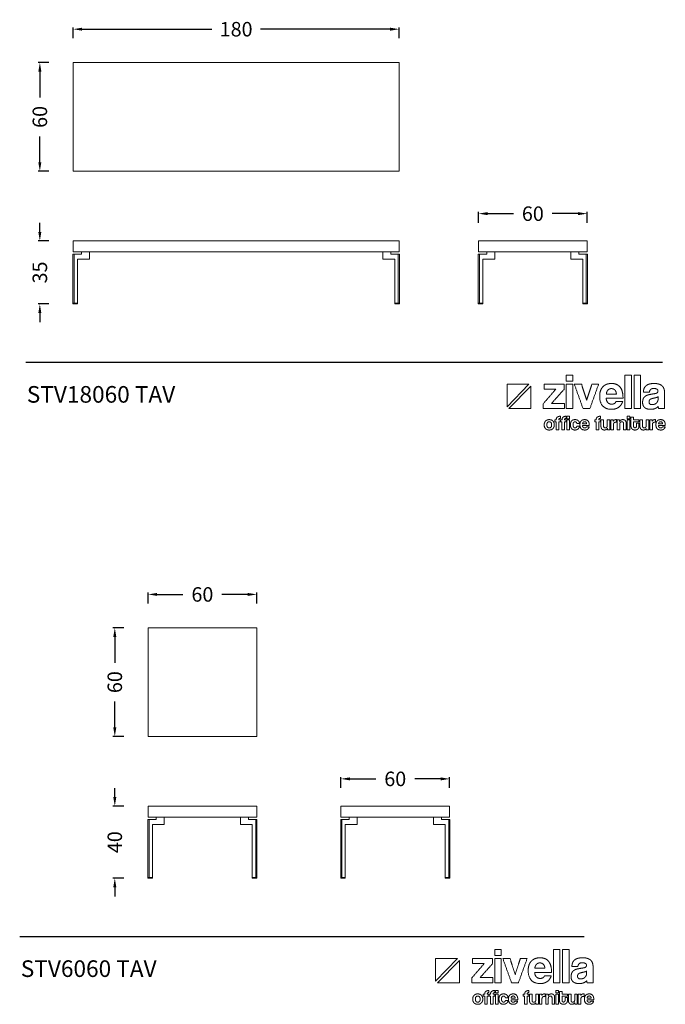
# Model space of a CAD drawing. Units: millimetres. Extents: x 761124 to 781747, y 74351 to 80185.
# Drawn here: x 764861 to 768426, y 74351 to 79785 of the extents above; entities that cross this region are included whole.
import ezdxf

# ---------------------------------------------------------------- set-up
doc = ezdxf.new("R2010")
doc.units = ezdxf.units.MM
doc.header["$LTSCALE"] = 4
doc.header["$MEASUREMENT"] = 0
doc.styles.add('Arial', font='arial.ttf')
doc.styles.add('Century Gothic', font='GOTHIC.TTF', dxfattribs={"height": 1})
doc.dimstyles.new('DİMENTİON', dxfattribs={"dimtxt": 80, "dimasz": 50, "dimexe": 10, "dimexo": 10, "dimgap": 50, "dimtad": 0, "dimdec": 0, "dimlfac": 0.1, "dimzin": 0, "dimdsep": 46, "dimtxsty": 'Arial', "dimcen": 1, "dimclrd": 254, "dimclre": 254, "dimclrt": 254, "dimadec": 0, "dimazin": 0, "dimtfac": 1, "dimtdec": 0, "dimtix": 1, "dimtofl": 0, "dimtmove": 0, "dimatfit": 3, "dimfxl": 0, "dimtolj": 1, "dimtzin": 0, "dimarcsym": 0})

# ---------------------------------------------------------------- blocks, each defined once
blk = doc.blocks.new('ZİVELLA LOGO')
at = {"color": 251, "lineweight": 9, "true_color": 0x636466}
for p, q in [((915948.5, 310572.6), (916008.9, 310634.8)), ((916014, 310629.5), (915953.5, 310567.4))]:
    blk.add_line(p, q, dxfattribs=at)
for points in [[(916008.9, 310634.8), (915948.5, 310634.8), (915948.5, 310572.6)], [(915953.5, 310567.4), (916014, 310567.4), (916014, 310629.5)]]:
    blk.add_lwpolyline(points, dxfattribs=at)
for points in [[(916111.7, 310643.1), (916111.7, 310651.4), (916111.7, 310659.8)], [(916111.7, 310659.8), (916120.7, 310659.8), (916129.6, 310659.8)], [(916129.6, 310659.8), (916129.6, 310651.4), (916129.6, 310643.1)], [(916273.9, 310567.4), (916273.9, 310613.6), (916273.9, 310659.8)], [(916273.9, 310659.8), (916282.9, 310659.8), (916291.8, 310659.8)], [(916291.8, 310659.8), (916291.8, 310613.6), (916291.8, 310567.4)], [(916299.1, 310567.4), (916299.1, 310613.6), (916299.1, 310659.8)], [(916299.1, 310659.8), (916308, 310659.8), (916317, 310659.8)], [(916317, 310659.8), (916317, 310613.6), (916317, 310567.4)], [(916048.3, 310581.1), (916065.6, 310601), (916082.8, 310620.9)], [(916050.7, 310620.9), (916050.7, 310627.9), (916050.7, 310635)], [(916050.7, 310635), (916078.2, 310635), (916105.7, 310635)], [(916082.8, 310620.9), (916066.8, 310620.9), (916050.7, 310620.9)], [(916105.7, 310620.6), (916088.4, 310601.3), (916071.2, 310582)], [(916105.7, 310635), (916105.7, 310627.8), (916105.7, 310620.6)], [(916129.6, 310643.1), (916120.7, 310643.1), (916111.7, 310643.1)], [(916111.7, 310567.4), (916111.7, 310601.2), (916111.7, 310635)], [(916111.7, 310635), (916120.7, 310635), (916129.6, 310635)], [(916129.6, 310635), (916129.6, 310601.2), (916129.6, 310567.4)], [(916158.2, 310567.4), (916146.1, 310601.2), (916134, 310635)], [(916134, 310635), (916143.9, 310635), (916153.9, 310635)], [(916153.9, 310635), (916161, 310612.7), (916168.1, 310590.4)], [(916168.1, 310590.4), (916175.2, 310612.7), (916182.4, 310635)], [(916201.2, 310635), (916189, 310601.2), (916176.9, 310567.4)], [(916182.4, 310635), (916191.8, 310635), (916201.2, 310635)], [(916206.2, 310616.6), (916208.4, 310622.9), (916212.6, 310627.5)], [(916212.6, 310627.5), (916216.8, 310632), (916222.9, 310634.4)], [(916222.9, 310634.4), (916228.9, 310636.8), (916236.7, 310636.8)], [(916236.2, 310622.7), (916230.8, 310622.7), (916226.9, 310618.7)], [(916241.3, 310621.8), (916238.8, 310622.7), (916236.2, 310622.7)], [(916236.7, 310636.8), (916252.4, 310636.8), (916260.4, 310626.8)], [(916245.7, 310619), (916243.7, 310620.9), (916241.3, 310621.8)], [(916260.4, 310626.8), (916268.5, 310616.7), (916268.5, 310596.5)], [(916324.7, 310613), (916324.8, 310618.3), (916326.4, 310622.7)], [(916326.4, 310622.7), (916328, 310627), (916331.5, 310630.2)], [(916331.5, 310630.2), (916335, 310633.4), (916340.6, 310635.1)], [(916340.6, 310635.1), (916346.3, 310636.8), (916354.4, 310636.8)], [(916344.7, 310620.3), (916342, 310617.6), (916341.3, 310613)], [(916353.5, 310623.1), (916347.4, 310623.1), (916344.7, 310620.3)], [(916361.9, 310621.2), (916358.8, 310623.1), (916353.5, 310623.1)], [(916354.4, 310636.8), (916362.3, 310636.8), (916367.9, 310635)], [(916364.9, 310616.1), (916364.9, 310619.4), (916361.9, 310621.2)], [(916367.9, 310635), (916373.5, 310633.2), (916376.8, 310629.9)], [(916376.8, 310629.9), (916380.2, 310626.5), (916381.7, 310621.5)], [(916381.7, 310621.5), (916383.2, 310616.5), (916383.2, 310610.2)], [(916204, 310602.4), (916204, 310610.3), (916206.2, 310616.6)], [(916237.8, 310565.6), (916204, 310565.6), (916204, 310602.4)], [(916221.9, 310596.5), (916222.3, 310588.8), (916226.4, 310584.3)], [(916268.5, 310596.5), (916245.2, 310596.5), (916221.9, 310596.5)], [(916226.9, 310618.7), (916223, 310614.8), (916222.4, 310607.8)], [(916222.4, 310607.8), (916236.3, 310607.8), (916250.1, 310607.8)], [(916248.8, 310614.3), (916247.6, 310617.2), (916245.7, 310619)], [(916250.1, 310607.8), (916249.9, 310611.5), (916248.8, 310614.3)], [(916322.5, 310584.2), (916322.5, 310591.5), (916324.8, 310595.8)], [(916341.3, 310613), (916333, 310613), (916324.7, 310613)], [(916324.8, 310595.8), (916327.2, 310600.1), (916331.3, 310602.6)], [(916331.3, 310602.6), (916335.4, 310605.1), (916341.1, 310606.2)], [(916343.2, 310592.7), (916340.3, 310590.4), (916340.3, 310586)], [(916341.1, 310606.2), (916346.8, 310607.4), (916353.5, 310608.4)], [(916353.8, 310596.5), (916346.1, 310595), (916343.2, 310592.7)], [(916353.5, 310608.4), (916360.3, 310609.3), (916362.6, 310610.9)], [(916361.4, 310598.3), (916358.8, 310597.5), (916353.8, 310596.5)], [(916365.3, 310600.5), (916364, 310599.2), (916361.4, 310598.3)], [(916362.6, 310610.9), (916364.9, 310612.5), (916364.9, 310616.1)], [(916363.9, 310587.4), (916365.2, 310590.1), (916365.2, 310593.1)], [(916365.2, 310593.1), (916365.3, 310596.8), (916365.3, 310600.5)], [(916383.2, 310610.2), (916383.2, 310588.8), (916383.2, 310567.4)], [(916048.3, 310567.4), (916048.3, 310574.3), (916048.3, 310581.1)], [(916106.6, 310567.4), (916077.5, 310567.4), (916048.3, 310567.4)], [(916071.2, 310582), (916088.9, 310582), (916106.6, 310582)], [(916106.6, 310582), (916106.6, 310574.7), (916106.6, 310567.4)], [(916129.6, 310567.4), (916120.7, 310567.4), (916111.7, 310567.4)], [(916176.9, 310567.4), (916167.5, 310567.4), (916158.2, 310567.4)], [(916226.4, 310584.3), (916230.4, 310579.8), (916237, 310579.8)], [(916237, 310579.8), (916241.4, 310579.8), (916244.8, 310581.8)], [(916256.5, 310571.3), (916248.7, 310565.6), (916237.8, 310565.6)], [(916244.8, 310581.8), (916248.1, 310583.8), (916249.1, 310587.3)], [(916249.1, 310587.3), (916258.3, 310587.3), (916267.5, 310587.3)], [(916267.5, 310587.3), (916264.4, 310576.9), (916256.5, 310571.3)], [(916291.8, 310567.4), (916282.9, 310567.4), (916273.9, 310567.4)], [(916317, 310567.4), (916308, 310567.4), (916299.1, 310567.4)], [(916327.9, 310570.8), (916322.5, 310575.9), (916322.5, 310584.2)], [(916345, 310565.6), (916333.3, 310565.6), (916327.9, 310570.8)], [(916340.3, 310586), (916340.3, 310578.4), (916349, 310578.4)], [(916357.1, 310567.7), (916351.9, 310565.6), (916345, 310565.6)], [(916349, 310578.4), (916352.4, 310578.4), (916355.4, 310579.6)], [(916355.4, 310579.6), (916358.3, 310580.7), (916360.5, 310582.7)], [(916365.5, 310573.5), (916362.3, 310569.9), (916357.1, 310567.7)], [(916360.5, 310582.7), (916362.6, 310584.7), (916363.9, 310587.4)], [(916366.6, 310567.4), (916365.8, 310570), (916365.5, 310573.5)], [(916383.2, 310567.4), (916374.9, 310567.4), (916366.6, 310567.4)], [(916083.9, 310536.4), (916083.9, 310546.4), (916095.5, 310546.4)], [(916091.2, 310538.4), (916091, 310537.6), (916091, 310536.4)], [(916091.9, 310539.7), (916091.4, 310539.2), (916091.2, 310538.4)], [(916093.2, 310540.4), (916092.4, 310540.2), (916091.9, 310539.7)], [(916095.5, 310540.6), (916094.1, 310540.6), (916093.2, 310540.4)], [(916095.5, 310546.4), (916095.5, 310543.5), (916095.5, 310540.6)], [(916100, 310536.4), (916100, 310546.4), (916111.6, 310546.4)], [(916107.3, 310538.4), (916107.1, 310537.6), (916107.1, 310536.4)], [(916108, 310539.7), (916107.5, 310539.2), (916107.3, 310538.4)], [(916109.4, 310540.4), (916108.5, 310540.2), (916108, 310539.7)], [(916111.6, 310540.6), (916110.2, 310540.6), (916109.4, 310540.4)], [(916111.6, 310546.4), (916111.6, 310543.5), (916111.6, 310540.6)], [(916113.5, 310539.7), (916113.5, 310543), (916113.5, 310546.4)], [(916113.5, 310546.4), (916117.1, 310546.4), (916120.7, 310546.4)], [(916120.7, 310539.7), (916117.1, 310539.7), (916113.5, 310539.7)], [(916120.7, 310546.4), (916120.7, 310543), (916120.7, 310539.7)], [(916194.3, 310536.4), (916194.3, 310546.4), (916205.9, 310546.4)], [(916201.6, 310538.4), (916201.4, 310537.6), (916201.4, 310536.4)], [(916202.2, 310539.7), (916201.7, 310539.2), (916201.6, 310538.4)], [(916203.6, 310540.4), (916202.7, 310540.2), (916202.2, 310539.7)], [(916205.9, 310540.6), (916204.5, 310540.6), (916203.6, 310540.4)], [(916205.9, 310546.4), (916205.9, 310543.5), (916205.9, 310540.6)], [(916280.1, 310539.7), (916280.1, 310543), (916280.1, 310546.4)], [(916280.1, 310546.4), (916283.7, 310546.4), (916287.3, 310546.4)], [(916287.3, 310539.7), (916283.7, 310539.7), (916280.1, 310539.7)], [(916287.3, 310546.4), (916287.3, 310543), (916287.3, 310539.7)], [(916290.3, 310519.4), (916290.3, 310531.6), (916290.3, 310543.8)], [(916290.3, 310543.8), (916293.9, 310543.8), (916297.4, 310543.8)], [(916297.4, 310543.8), (916297.4, 310540.1), (916297.4, 310536.4)], [(916050.8, 310522.8), (916050.8, 310526), (916051.8, 310528.6)], [(916051.7, 310516.9), (916050.8, 310519.6), (916050.8, 310522.8)], [(916054.5, 310512.4), (916052.7, 310514.3), (916051.7, 310516.9)], [(916051.8, 310528.6), (916052.7, 310531.3), (916054.6, 310533.2)], [(916058.9, 310509.5), (916056.3, 310510.5), (916054.5, 310512.4)], [(916054.6, 310533.2), (916056.4, 310535.1), (916059, 310536.1)], [(916064.8, 310531), (916058.2, 310531), (916058.2, 310522.8)], [(916058.2, 310522.8), (916058.2, 310514.4), (916064.8, 310514.4)], [(916059, 310536.1), (916061.6, 310537.1), (916064.8, 310537.1)], [(916064.8, 310537.1), (916068, 310537.1), (916070.6, 310536.1)], [(916071.4, 310522.8), (916071.4, 310531), (916064.8, 310531)], [(916064.8, 310514.4), (916071.4, 310514.4), (916071.4, 310522.8)], [(916070.6, 310536.1), (916073.1, 310535.1), (916074.9, 310533.2)], [(916074.9, 310512.3), (916073.1, 310510.4), (916070.6, 310509.4)], [(916074.9, 310533.2), (916076.7, 310531.3), (916077.7, 310528.7)], [(916077.7, 310516.9), (916076.7, 310514.2), (916074.9, 310512.3)], [(916077.7, 310528.7), (916078.7, 310526), (916078.7, 310522.8)], [(916078.7, 310522.8), (916078.7, 310519.5), (916077.7, 310516.9)], [(916079.9, 310531.3), (916079.9, 310533.8), (916079.9, 310536.4)], [(916079.9, 310536.4), (916081.9, 310536.4), (916083.9, 310536.4)], [(916083.9, 310531.3), (916081.9, 310531.3), (916079.9, 310531.3)], [(916083.9, 310509.1), (916083.9, 310520.2), (916083.9, 310531.3)], [(916091, 310536.4), (916093.3, 310536.4), (916095.7, 310536.4)], [(916095.7, 310531.3), (916093.3, 310531.3), (916091, 310531.3)], [(916091, 310531.3), (916091, 310520.2), (916091, 310509.1)], [(916095.7, 310536.4), (916095.7, 310533.8), (916095.7, 310531.3)], [(916096, 310531.3), (916096, 310533.8), (916096, 310536.4)], [(916096, 310536.4), (916098, 310536.4), (916100, 310536.4)], [(916100, 310531.3), (916098, 310531.3), (916096, 310531.3)], [(916100, 310509.1), (916100, 310520.2), (916100, 310531.3)], [(916107.1, 310536.4), (916109.5, 310536.4), (916111.8, 310536.4)], [(916111.8, 310531.3), (916109.5, 310531.3), (916107.1, 310531.3)], [(916107.1, 310531.3), (916107.1, 310520.2), (916107.1, 310509.1)], [(916111.8, 310536.4), (916111.8, 310533.8), (916111.8, 310531.3)], [(916113.5, 310509.1), (916113.5, 310522.8), (916113.5, 310536.4)], [(916113.5, 310536.4), (916117.1, 310536.4), (916120.7, 310536.4)], [(916120.7, 310536.4), (916120.7, 310522.8), (916120.7, 310509.1)], [(916123.3, 310523.1), (916123.3, 310526.7), (916124.2, 310529.4)], [(916124.2, 310516.7), (916123.3, 310519.4), (916123.3, 310523.1)], [(916124.2, 310529.4), (916125.1, 310532.1), (916126.8, 310533.8)], [(916126.8, 310512.1), (916125.1, 310513.9), (916124.2, 310516.7)], [(916126.8, 310533.8), (916128.4, 310535.5), (916130.8, 310536.3)], [(916130.7, 310509.3), (916128.4, 310510.2), (916126.8, 310512.1)], [(916130.9, 310527), (916130.4, 310525.5), (916130.4, 310523.3)], [(916130.4, 310523.3), (916130.4, 310518.8), (916132, 310516.6)], [(916130.8, 310536.3), (916133.1, 310537.1), (916136, 310537.1)], [(916132.1, 310529.4), (916131.3, 310528.5), (916130.9, 310527)], [(916132, 310516.6), (916133.6, 310514.4), (916135.7, 310514.4)], [(916133.8, 310530.7), (916132.8, 310530.4), (916132.1, 310529.4)], [(916136, 310531.1), (916134.8, 310531.1), (916133.8, 310530.7)], [(916135.7, 310514.4), (916137.8, 310514.4), (916139.3, 310515.6)], [(916136, 310537.1), (916138.7, 310537.1), (916140.9, 310536.4)], [(916139.4, 310529.9), (916138, 310531.1), (916136, 310531.1)], [(916139.3, 310515.6), (916140.8, 310516.8), (916141.1, 310519)], [(916141.1, 310526.6), (916140.8, 310528.7), (916139.4, 310529.9)], [(916144.2, 310511.3), (916142.6, 310509.9), (916140.4, 310509.2)], [(916140.9, 310536.4), (916143.1, 310535.7), (916144.7, 310534.3)], [(916148.4, 310526.6), (916144.7, 310526.6), (916141.1, 310526.6)], [(916141.1, 310519), (916144.7, 310519), (916148.3, 310519)], [(916147, 310514.7), (916145.9, 310512.7), (916144.2, 310511.3)], [(916144.7, 310534.3), (916146.3, 310532.9), (916147.3, 310531)], [(916148.3, 310519), (916148, 310516.6), (916147, 310514.7)], [(916147.3, 310531), (916148.2, 310529), (916148.4, 310526.6)], [(916149.4, 310523.3), (916149.4, 310526.4), (916150.3, 310529)], [(916163.1, 310508.4), (916149.4, 310508.4), (916149.4, 310523.3)], [(916150.3, 310529), (916151.2, 310531.5), (916152.9, 310533.3)], [(916152.9, 310533.3), (916154.6, 310535.2), (916157, 310536.1)], [(916156.7, 310520.9), (916156.8, 310517.8), (916158.5, 310515.9)], [(916175.4, 310520.9), (916166, 310520.9), (916156.7, 310520.9)], [(916158.7, 310529.8), (916157.1, 310528.2), (916156.9, 310525.4)], [(916156.9, 310525.4), (916162.4, 310525.4), (916168, 310525.4)], [(916157, 310536.1), (916159.5, 310537.1), (916162.6, 310537.1)], [(916158.5, 310515.9), (916160.1, 310514.1), (916162.7, 310514.1)], [(916162.4, 310531.4), (916160.3, 310531.4), (916158.7, 310529.8)], [(916164.5, 310531), (916163.5, 310531.4), (916162.4, 310531.4)], [(916162.6, 310537.1), (916169, 310537.1), (916172.2, 310533.1)], [(916162.7, 310514.1), (916164.5, 310514.1), (916165.9, 310514.9)], [(916166.2, 310529.9), (916165.5, 310530.7), (916164.5, 310531)], [(916165.9, 310514.9), (916167.2, 310515.7), (916167.6, 310517.2)], [(916167.5, 310528.1), (916167, 310529.2), (916166.2, 310529.9)], [(916168, 310525.4), (916168, 310526.9), (916167.5, 310528.1)], [(916167.6, 310517.2), (916171.3, 310517.2), (916175.1, 310517.2)], [(916175.1, 310517.2), (916173.8, 310512.9), (916170.6, 310510.7)], [(916172.2, 310533.1), (916175.4, 310529), (916175.4, 310520.9)], [(916190.2, 310531.3), (916190.2, 310533.8), (916190.2, 310536.4)], [(916190.2, 310536.4), (916192.2, 310536.4), (916194.3, 310536.4)], [(916194.3, 310531.3), (916192.2, 310531.3), (916190.2, 310531.3)], [(916194.3, 310509.1), (916194.3, 310520.2), (916194.3, 310531.3)], [(916201.4, 310536.4), (916203.7, 310536.4), (916206, 310536.4)], [(916206, 310531.3), (916203.7, 310531.3), (916201.4, 310531.3)], [(916201.4, 310531.3), (916201.4, 310520.2), (916201.4, 310509.1)], [(916206, 310536.4), (916206, 310533.8), (916206, 310531.3)], [(916207.6, 310518.4), (916207.6, 310527.4), (916207.6, 310536.4)], [(916207.6, 310536.4), (916211.2, 310536.4), (916214.8, 310536.4)], [(916208.3, 310514.3), (916207.6, 310516.2), (916207.6, 310518.4)], [(916210.2, 310511.2), (916209, 310512.5), (916208.3, 310514.3)], [(916213.1, 310509.1), (916211.4, 310509.8), (916210.2, 310511.2)], [(916214.8, 310536.4), (916214.8, 310528), (916214.8, 310519.5)], [(916214.8, 310519.5), (916214.8, 310514.4), (916219.4, 310514.4)], [(916225.3, 310512.9), (916222.5, 310508.4), (916216.8, 310508.4)], [(916219.4, 310514.4), (916222.2, 310514.4), (916223.6, 310516.2)], [(916223.6, 310516.2), (916225, 310517.9), (916225, 310520.6)], [(916225, 310520.6), (916225, 310528.5), (916225, 310536.4)], [(916225, 310536.4), (916228.6, 310536.4), (916232.1, 310536.4)], [(916225.3, 310509.1), (916225.3, 310511), (916225.3, 310512.9)], [(916232.1, 310536.4), (916232.1, 310522.8), (916232.1, 310509.1)], [(916234.9, 310509.1), (916234.9, 310522.8), (916234.9, 310536.4)], [(916234.9, 310536.4), (916238.3, 310536.4), (916241.7, 310536.4)], [(916241.7, 310536.4), (916241.7, 310534.8), (916241.7, 310533.1)], [(916241.7, 310533.1), (916242.6, 310534.5), (916243.5, 310535.3)], [(916248.7, 310529.9), (916242.1, 310529.9), (916242.1, 310523.3)], [(916242.1, 310523.3), (916242.1, 310516.2), (916242.1, 310509.1)], [(916243.5, 310535.3), (916244.5, 310536.1), (916245.5, 310536.5)], [(916245.5, 310536.5), (916246.5, 310536.9), (916247.6, 310537)], [(916247.6, 310537), (916248.7, 310537.1), (916249.8, 310537.1)], [(916250.7, 310529.7), (916249.7, 310529.9), (916248.7, 310529.9)], [(916249.8, 310537.1), (916250.2, 310537.1), (916250.7, 310537.1)], [(916250.7, 310537.1), (916250.7, 310533.4), (916250.7, 310529.7)], [(916252.3, 310509.1), (916252.3, 310522.8), (916252.3, 310536.4)], [(916252.3, 310536.4), (916255.8, 310536.4), (916259.2, 310536.4)], [(916259.2, 310536.4), (916259.2, 310534.4), (916259.2, 310532.4)], [(916259.2, 310532.4), (916260.5, 310534.7), (916262.6, 310535.9)], [(916265.1, 310531), (916259.6, 310531), (916259.6, 310524.8)], [(916259.6, 310524.8), (916259.6, 310516.9), (916259.6, 310509.1)], [(916262.6, 310535.9), (916264.7, 310537.1), (916268, 310537.1)], [(916268.8, 310529.9), (916267.7, 310531), (916265.1, 310531)], [(916268, 310537.1), (916270, 310537.1), (916271.6, 310536.5)], [(916269.8, 310525.6), (916269.8, 310528.8), (916268.8, 310529.9)], [(916269.8, 310509.1), (916269.8, 310517.4), (916269.8, 310525.6)], [(916271.6, 310536.5), (916273.3, 310536), (916274.5, 310534.8)], [(916274.5, 310534.8), (916275.7, 310533.6), (916276.4, 310531.9)], [(916276.4, 310531.9), (916277.1, 310530.2), (916277.1, 310528)], [(916277.1, 310528), (916277.1, 310518.6), (916277.1, 310509.1)], [(916280.1, 310509.1), (916280.1, 310522.8), (916280.1, 310536.4)], [(916280.1, 310536.4), (916283.7, 310536.4), (916287.3, 310536.4)], [(916287.3, 310536.4), (916287.3, 310522.8), (916287.3, 310509.1)], [(916291, 310515.2), (916290.3, 310517.2), (916290.3, 310519.4)], [(916292.9, 310511.7), (916291.6, 310513.2), (916291, 310515.2)], [(916296.4, 310509.3), (916294.3, 310510.2), (916292.9, 310511.7)], [(916297.4, 310536.4), (916305, 310536.4), (916312.5, 310536.4)], [(916312.5, 310531.3), (916305, 310531.3), (916297.4, 310531.3)], [(916297.4, 310531.3), (916297.4, 310525.7), (916297.4, 310520.1)], [(916297.4, 310520.1), (916297.4, 310517.5), (916298.4, 310516.1)], [(916298.4, 310516.1), (916299.4, 310514.7), (916301.6, 310514.7)], [(916301.6, 310514.7), (916303.8, 310514.7), (916304.8, 310516)], [(916304.8, 310516), (916305.8, 310517.4), (916305.8, 310520)], [(916305.8, 310527.1), (916309.2, 310527.1), (916312.5, 310527.1)], [(916305.8, 310520), (916305.8, 310523.5), (916305.8, 310527.1)], [(916309.9, 310511.7), (916308.5, 310510.2), (916306.4, 310509.3)], [(916311.9, 310515.2), (916311.2, 310513.2), (916309.9, 310511.7)], [(916312.5, 310519.3), (916312.5, 310517.2), (916311.9, 310515.2)], [(916312.5, 310536.4), (916312.5, 310533.8), (916312.5, 310531.3)], [(916312.5, 310527.1), (916312.5, 310523.2), (916312.5, 310519.3)], [(916315.1, 310518.4), (916315.1, 310527.4), (916315.1, 310536.4)], [(916315.1, 310536.4), (916318.7, 310536.4), (916322.3, 310536.4)], [(916315.8, 310514.3), (916315.1, 310516.2), (916315.1, 310518.4)], [(916317.7, 310511.2), (916316.5, 310512.5), (916315.8, 310514.3)], [(916320.6, 310509.1), (916318.9, 310509.8), (916317.7, 310511.2)], [(916322.3, 310536.4), (916322.3, 310528), (916322.3, 310519.5)], [(916322.3, 310519.5), (916322.3, 310514.4), (916326.9, 310514.4)], [(916332.8, 310512.9), (916330, 310508.4), (916324.3, 310508.4)], [(916326.9, 310514.4), (916329.7, 310514.4), (916331.1, 310516.2)], [(916331.1, 310516.2), (916332.5, 310517.9), (916332.5, 310520.6)], [(916332.5, 310520.6), (916332.5, 310528.5), (916332.5, 310536.4)], [(916332.5, 310536.4), (916336.1, 310536.4), (916339.6, 310536.4)], [(916332.8, 310509.1), (916332.8, 310511), (916332.8, 310512.9)], [(916339.6, 310536.4), (916339.6, 310522.8), (916339.6, 310509.1)], [(916342.4, 310509.1), (916342.4, 310522.8), (916342.4, 310536.4)], [(916342.4, 310536.4), (916345.8, 310536.4), (916349.2, 310536.4)], [(916349.2, 310536.4), (916349.2, 310534.8), (916349.2, 310533.1)], [(916349.2, 310533.1), (916350.1, 310534.5), (916351, 310535.3)], [(916356.2, 310529.9), (916349.6, 310529.9), (916349.6, 310523.3)], [(916349.6, 310523.3), (916349.6, 310516.2), (916349.6, 310509.1)], [(916351, 310535.3), (916352, 310536.1), (916353, 310536.5)], [(916353, 310536.5), (916354, 310536.9), (916355.1, 310537)], [(916355.1, 310537), (916356.1, 310537.1), (916357.3, 310537.1)], [(916358.2, 310529.7), (916357.2, 310529.9), (916356.2, 310529.9)], [(916357.3, 310537.1), (916357.7, 310537.1), (916358.2, 310537.1)], [(916358.2, 310537.1), (916358.2, 310533.4), (916358.2, 310529.7)], [(916359.2, 310523.3), (916359.2, 310526.4), (916360.1, 310529)], [(916372.9, 310508.4), (916359.2, 310508.4), (916359.2, 310523.3)], [(916360.1, 310529), (916361, 310531.5), (916362.7, 310533.3)], [(916362.7, 310533.3), (916364.4, 310535.2), (916366.8, 310536.1)], [(916366.4, 310520.9), (916366.6, 310517.8), (916368.2, 310515.9)], [(916385.2, 310520.9), (916375.8, 310520.9), (916366.4, 310520.9)], [(916368.5, 310529.8), (916366.9, 310528.2), (916366.7, 310525.4)], [(916366.7, 310525.4), (916372.2, 310525.4), (916377.8, 310525.4)], [(916366.8, 310536.1), (916369.3, 310537.1), (916372.4, 310537.1)], [(916368.2, 310515.9), (916369.9, 310514.1), (916372.5, 310514.1)], [(916372.2, 310531.4), (916370, 310531.4), (916368.5, 310529.8)], [(916374.2, 310531), (916373.3, 310531.4), (916372.2, 310531.4)], [(916372.4, 310537.1), (916378.7, 310537.1), (916382, 310533.1)], [(916372.5, 310514.1), (916374.3, 310514.1), (916375.7, 310514.9)], [(916376, 310529.9), (916375.2, 310530.7), (916374.2, 310531)], [(916375.7, 310514.9), (916377, 310515.7), (916377.4, 310517.2)], [(916377.3, 310528.1), (916376.8, 310529.2), (916376, 310529.9)], [(916377.8, 310525.4), (916377.7, 310526.9), (916377.3, 310528.1)], [(916377.4, 310517.2), (916381.1, 310517.2), (916384.8, 310517.2)], [(916384.8, 310517.2), (916383.6, 310512.9), (916380.4, 310510.7)], [(916382, 310533.1), (916385.2, 310529), (916385.2, 310520.9)], [(916064.8, 310508.4), (916061.5, 310508.4), (916058.9, 310509.5)], [(916070.6, 310509.4), (916068, 310508.4), (916064.8, 310508.4)], [(916091, 310509.1), (916087.5, 310509.1), (916083.9, 310509.1)], [(916107.1, 310509.1), (916103.6, 310509.1), (916100, 310509.1)], [(916120.7, 310509.1), (916117.1, 310509.1), (916113.5, 310509.1)], [(916135.8, 310508.4), (916133, 310508.4), (916130.7, 310509.3)], [(916140.4, 310509.2), (916138.3, 310508.4), (916135.8, 310508.4)], [(916170.6, 310510.7), (916167.5, 310508.4), (916163.1, 310508.4)], [(916201.4, 310509.1), (916197.8, 310509.1), (916194.3, 310509.1)], [(916216.8, 310508.4), (916214.8, 310508.4), (916213.1, 310509.1)], [(916232.1, 310509.1), (916228.7, 310509.1), (916225.3, 310509.1)], [(916242.1, 310509.1), (916238.5, 310509.1), (916234.9, 310509.1)], [(916259.6, 310509.1), (916255.9, 310509.1), (916252.3, 310509.1)], [(916277.1, 310509.1), (916273.4, 310509.1), (916269.8, 310509.1)], [(916287.3, 310509.1), (916283.7, 310509.1), (916280.1, 310509.1)], [(916301.5, 310508.4), (916298.5, 310508.4), (916296.4, 310509.3)], [(916306.4, 310509.3), (916304.4, 310508.4), (916301.5, 310508.4)], [(916324.3, 310508.4), (916322.3, 310508.4), (916320.6, 310509.1)], [(916339.6, 310509.1), (916336.2, 310509.1), (916332.8, 310509.1)], [(916349.6, 310509.1), (916346, 310509.1), (916342.4, 310509.1)], [(916380.4, 310510.7), (916377.2, 310508.4), (916372.9, 310508.4)]]:
    blk.add_open_spline(points, degree=2, dxfattribs=at)
blk = doc.blocks.new('*D135')
at = {"color": 254, "lineweight": -2, "ltscale": 4, "transparency": 16777216}
for p, q in [((765156.1, 79682.2), (765156.1, 79742.2)), ((765206.1, 79732.2), (765921.6, 79732.2)), ((766906.1, 79732.2), (766190.6, 79732.2)), ((766956.1, 79682.2), (766956.1, 79742.2))]:
    blk.add_line(p, q, dxfattribs=at)
at = {"color": 254, "ltscale": 4, "transparency": 16777216}
for points in [[(765206.1, 79740.5), (765206.1, 79723.9), (765156.1, 79732.2)], [(766906.1, 79740.5), (766906.1, 79723.9), (766956.1, 79732.2)]]:
    blk.add_solid(points, dxfattribs=at)
at = {"layer": 'Defpoints', "color": 0, "ltscale": 4, "transparency": 16777216}
for p in [(766956.1, 79732.2), (765156.1, 79548.1), (766956.1, 79548.1)]:
    blk.add_point(p, dxfattribs=at)
at = {"color": 254, "ltscale": 4, "transparency": 16777216, "insert": (766056.1, 79732.2), "char_height": 80, "attachment_point": 5, "style": 'Arial'}
blk.add_mtext('\\A1;180', dxfattribs=at)
blk = doc.blocks.new('*D136')
at = {"color": 254, "lineweight": -2, "ltscale": 4, "transparency": 16777216}
for p, q in [((765022.5, 79548.1), (764962.5, 79548.1)), ((764972.5, 79498.1), (764972.5, 79355.5)), ((764972.5, 78998.1), (764972.5, 79140.7)), ((765022.5, 78948.1), (764962.5, 78948.1))]:
    blk.add_line(p, q, dxfattribs=at)
at = {"color": 254, "ltscale": 4, "transparency": 16777216}
for points in [[(764964.1, 79498.1), (764980.8, 79498.1), (764972.5, 79548.1)], [(764964.1, 78998.1), (764980.8, 78998.1), (764972.5, 78948.1)]]:
    blk.add_solid(points, dxfattribs=at)
at = {"layer": 'Defpoints', "color": 0, "ltscale": 4, "transparency": 16777216}
for p in [(764972.5, 79548.1), (765156.1, 79548.1), (765156.1, 78948.1)]:
    blk.add_point(p, dxfattribs=at)
at = {"color": 254, "ltscale": 4, "transparency": 16777216, "insert": (764972.5, 79248.1), "char_height": 80, "attachment_point": 5, "rotation": 90, "style": 'Arial'}
blk.add_mtext('\\A1;60', dxfattribs=at)
blk = doc.blocks.new('*D137')
at = {"color": 254, "lineweight": -2, "ltscale": 4, "transparency": 16777216}
for p, q in [((764972.5, 78613.5), (764972.5, 78663.5)), ((765022.5, 78563.5), (764962.5, 78563.5)), ((765022.5, 78215.7), (764962.5, 78215.7)), ((764972.5, 78165.7), (764972.5, 78115.7))]:
    blk.add_line(p, q, dxfattribs=at)
at = {"color": 254, "ltscale": 4, "transparency": 16777216}
for points in [[(764964.1, 78613.5), (764980.8, 78613.5), (764972.5, 78563.5)], [(764964.1, 78165.7), (764980.8, 78165.7), (764972.5, 78215.7)]]:
    blk.add_solid(points, dxfattribs=at)
at = {"layer": 'Defpoints', "color": 0, "ltscale": 4, "transparency": 16777216}
for p in [(765156.1, 78563.5), (764972.5, 78215.7), (765167.7, 78215.7)]:
    blk.add_point(p, dxfattribs=at)
at = {"color": 254, "ltscale": 4, "transparency": 16777216, "insert": (764972.5, 78389.6), "char_height": 80, "attachment_point": 5, "rotation": 90, "style": 'Arial'}
blk.add_mtext('\\A1;35', dxfattribs=at)
blk = doc.blocks.new('*D138')
at = {"color": 254, "lineweight": -2, "ltscale": 4, "transparency": 16777216}
for p, q in [((767394.1, 78664.2), (767394.1, 78724.2)), ((767444.1, 78714.2), (767586.9, 78714.2)), ((767944.5, 78714.2), (767801.7, 78714.2)), ((767994.5, 78664.2), (767994.5, 78724.2))]:
    blk.add_line(p, q, dxfattribs=at)
at = {"color": 254, "ltscale": 4, "transparency": 16777216}
for points in [[(767444.1, 78722.5), (767444.1, 78705.9), (767394.1, 78714.2)], [(767944.5, 78722.5), (767944.5, 78705.9), (767994.5, 78714.2)]]:
    blk.add_solid(points, dxfattribs=at)
at = {"layer": 'Defpoints', "color": 0, "ltscale": 4, "transparency": 16777216}
for p in [(767994.5, 78714.2), (767394.1, 78563.5), (767994.5, 78563.5)]:
    blk.add_point(p, dxfattribs=at)
at = {"color": 254, "ltscale": 4, "transparency": 16777216, "insert": (767694.3, 78714.2), "char_height": 80, "attachment_point": 5, "style": 'Arial'}
blk.add_mtext('\\A1;60', dxfattribs=at)
blk = doc.blocks.new('*D118')
at = {"color": 254, "lineweight": -2, "ltscale": 4, "transparency": 16777216}
for p, q in [((765386.3, 75494), (765386.3, 75544)), ((765436.3, 75444), (765376.3, 75444)), ((765436.3, 75046.2), (765376.3, 75046.2)), ((765386.3, 74996.2), (765386.3, 74946.2))]:
    blk.add_line(p, q, dxfattribs=at)
at = {"color": 254, "ltscale": 4, "transparency": 16777216}
for points in [[(765378, 75494), (765394.6, 75494), (765386.3, 75444)], [(765378, 74996.2), (765394.6, 74996.2), (765386.3, 75046.2)]]:
    blk.add_solid(points, dxfattribs=at)
at = {"layer": 'Defpoints', "color": 0, "ltscale": 4, "transparency": 16777216}
for p in [(765569.9, 75444), (765386.3, 75046.2), (765581.5, 75046.2)]:
    blk.add_point(p, dxfattribs=at)
at = {"color": 254, "ltscale": 4, "transparency": 16777216, "insert": (765386.3, 75245.1), "char_height": 80, "attachment_point": 5, "rotation": 90, "style": 'Arial'}
blk.add_mtext('\\A1;40', dxfattribs=at)
blk = doc.blocks.new('*D119')
at = {"color": 254, "lineweight": -2, "ltscale": 4, "transparency": 16777216}
for p, q in [((766634.6, 75544.7), (766634.6, 75604.7)), ((766684.6, 75594.7), (766827.4, 75594.7)), ((767184.9, 75594.7), (767042.1, 75594.7)), ((767234.9, 75544.7), (767234.9, 75604.7))]:
    blk.add_line(p, q, dxfattribs=at)
at = {"color": 254, "ltscale": 4, "transparency": 16777216}
for points in [[(766684.6, 75603), (766684.6, 75586.4), (766634.6, 75594.7)], [(767184.9, 75603), (767184.9, 75586.4), (767234.9, 75594.7)]]:
    blk.add_solid(points, dxfattribs=at)
at = {"layer": 'Defpoints', "color": 0, "ltscale": 4, "transparency": 16777216}
for p in [(767234.9, 75594.7), (766634.6, 75444), (767234.9, 75444)]:
    blk.add_point(p, dxfattribs=at)
at = {"color": 254, "ltscale": 4, "transparency": 16777216, "insert": (766934.7, 75594.7), "char_height": 80, "attachment_point": 5, "style": 'Arial'}
blk.add_mtext('\\A1;60', dxfattribs=at)
blk = doc.blocks.new('*D120')
at = {"color": 254, "lineweight": -2, "ltscale": 4, "transparency": 16777216}
for p, q in [((765569.9, 76562.7), (765569.9, 76622.7)), ((766169.9, 76562.7), (766169.9, 76622.7)), ((765619.9, 76612.7), (765762.5, 76612.7)), ((766119.9, 76612.7), (765977.3, 76612.7))]:
    blk.add_line(p, q, dxfattribs=at)
at = {"color": 254, "ltscale": 4, "transparency": 16777216}
for points in [[(765619.9, 76621), (765619.9, 76604.4), (765569.9, 76612.7)], [(766119.9, 76621), (766119.9, 76604.4), (766169.9, 76612.7)]]:
    blk.add_solid(points, dxfattribs=at)
at = {"layer": 'Defpoints', "color": 0, "ltscale": 4, "transparency": 16777216}
for p in [(766169.9, 76612.7), (765569.9, 76428.6), (766169.9, 76428.6)]:
    blk.add_point(p, dxfattribs=at)
at = {"color": 254, "ltscale": 4, "transparency": 16777216, "insert": (765869.9, 76612.7), "char_height": 80, "attachment_point": 5, "style": 'Arial'}
blk.add_mtext('\\A1;60', dxfattribs=at)
blk = doc.blocks.new('*D121')
at = {"color": 254, "lineweight": -2, "ltscale": 4, "transparency": 16777216}
for p, q in [((765436.3, 76428.6), (765376.3, 76428.6)), ((765386.3, 76378.6), (765386.3, 76236)), ((765386.3, 75878.6), (765386.3, 76021.2)), ((765436.3, 75828.6), (765376.3, 75828.6))]:
    blk.add_line(p, q, dxfattribs=at)
at = {"color": 254, "ltscale": 4, "transparency": 16777216}
for points in [[(765378, 76378.6), (765394.6, 76378.6), (765386.3, 76428.6)], [(765378, 75878.6), (765394.6, 75878.6), (765386.3, 75828.6)]]:
    blk.add_solid(points, dxfattribs=at)
at = {"layer": 'Defpoints', "color": 0, "ltscale": 4, "transparency": 16777216}
for p in [(765386.3, 76428.6), (765569.9, 76428.6), (765569.9, 75828.6)]:
    blk.add_point(p, dxfattribs=at)
at = {"color": 254, "ltscale": 4, "transparency": 16777216, "insert": (765386.3, 76128.6), "char_height": 80, "attachment_point": 5, "rotation": 90, "style": 'Arial'}
blk.add_mtext('\\A1;60', dxfattribs=at)

msp = doc.modelspace()

# ---------------------------------------------------------------- linework, layer by layer
at = {"color": 251, "ltscale": 4}
for p, q in [((764894.3, 77894.7), (768410.8, 77894.7)), ((764861.2, 74725.2), (767977.6, 74725.2))]:
    msp.add_line(p, q, dxfattribs=at)
at = {"lineweight": 13}
for points in [[(766956.1, 79548.1), (765156.1, 79548.1), (765156.1, 78948.1), (766956.1, 78948.1)], [(765155, 78219.7), (765180.5, 78219.7), (765180.5, 78215.7), (765155, 78215.7)], [(766932.1, 78219.7), (766957.6, 78219.7), (766957.6, 78215.7), (766932.1, 78215.7)], [(767393, 78219.7), (767418.5, 78219.7), (767418.5, 78215.7), (767393, 78215.7)], [(767970.1, 78219.7), (767995.6, 78219.7), (767995.6, 78215.7), (767970.1, 78215.7)], [(766169.9, 76428.6), (765569.9, 76428.6), (765569.9, 75828.6), (766169.9, 75828.6)], [(765568.8, 75050.2), (765594.3, 75050.2), (765594.3, 75046.2), (765568.8, 75046.2)], [(766145.5, 75050.2), (766171, 75050.2), (766171, 75046.2), (766145.5, 75046.2)], [(766633.5, 75050.2), (766658.9, 75050.2), (766658.9, 75046.2), (766633.5, 75046.2)], [(767210.5, 75050.2), (767236, 75050.2), (767236, 75046.2), (767210.5, 75046.2)]]:
    msp.add_lwpolyline(points, close=True, dxfattribs=at)
for points in [[(765156.1, 78503.5), (765156.1, 78563.5), (766956.5, 78563.5), (766956.5, 78503.5)], [(765156.1, 78503.5), (765156.1, 78530.5)], [(766956.5, 78503.5), (766956.5, 78530.5)], [(767394.1, 78503.5), (767394.1, 78563.5), (767994.5, 78563.5), (767994.5, 78503.5)], [(767394.1, 78503.5), (767394.1, 78530.5)], [(767994.5, 78503.5), (767994.5, 78530.5)], [(765161.4, 78490.2), (765155, 78490.2)], [(765155, 78490.2), (765155, 78219.7)], [(765201.6, 78503.5), (765156.1, 78503.5)], [(765201.6, 78490.2), (765161.4, 78490.2)], [(765161.4, 78490.2), (765161.4, 78219.7)], [(765201.6, 78503.5), (765201.6, 78490.2)], [(766716.8, 78503.5), (765201.6, 78503.5)], [(765245.7, 78503.5), (765245.7, 78463.2)], [(765245.7, 78463.2), (765245.7, 78490.2)], [(766716.8, 78503.5), (766911, 78503.5)], [(766866.9, 78503.5), (766866.9, 78490.2)], [(766866.9, 78463.2), (766866.9, 78490.2)], [(766911, 78503.5), (766956.5, 78503.5)], [(766911, 78503.5), (766911, 78490.2)], [(766911, 78490.2), (766951.2, 78490.2)], [(766951.2, 78490.2), (766957.6, 78490.2)], [(766951.2, 78490.2), (766951.2, 78219.7)], [(766957.6, 78490.2), (766957.6, 78219.7)], [(767399.4, 78490.2), (767393, 78490.2)], [(767393, 78490.2), (767393, 78219.7)], [(767439.6, 78503.5), (767394.1, 78503.5)], [(767439.6, 78490.2), (767399.4, 78490.2)], [(767399.4, 78490.2), (767399.4, 78219.7)], [(767439.6, 78503.5), (767439.6, 78490.2)], [(767954.8, 78503.5), (767439.6, 78503.5)], [(767483.7, 78503.5), (767483.7, 78463.2)], [(767483.7, 78463.2), (767483.7, 78490.2)], [(767904.9, 78503.5), (767904.9, 78490.2)], [(767904.9, 78463.2), (767904.9, 78490.2)], [(767949, 78503.5), (767994.5, 78503.5)], [(767954.8, 78503.5), (767949, 78503.5)], [(767949, 78503.5), (767949, 78490.2)], [(767949, 78490.2), (767989.2, 78490.2)], [(767989.2, 78490.2), (767995.6, 78490.2)], [(767989.2, 78490.2), (767989.2, 78219.7)], [(767995.6, 78490.2), (767995.6, 78219.7)], [(765245.7, 78463.2), (765180.5, 78463.2)], [(765180.5, 78463.2), (765180.5, 78219.7)], [(766866.9, 78463.2), (766932.1, 78463.2)], [(766932.1, 78463.2), (766932.1, 78219.7)], [(767483.7, 78463.2), (767418.5, 78463.2)], [(767418.5, 78463.2), (767418.5, 78219.7)], [(767904.9, 78463.2), (767970.1, 78463.2)], [(767970.1, 78463.2), (767970.1, 78219.7)], [(765161.4, 78219.7), (765155, 78219.7)], [(765180.5, 78219.7), (765161.4, 78219.7)], [(766932.1, 78219.7), (766951.2, 78219.7)], [(766951.2, 78219.7), (766957.6, 78219.7)], [(767399.4, 78219.7), (767393, 78219.7)], [(767418.5, 78219.7), (767399.4, 78219.7)], [(767970.1, 78219.7), (767989.2, 78219.7)], [(767989.2, 78219.7), (767995.6, 78219.7)], [(765569.9, 75384), (765569.9, 75444), (766169.9, 75444), (766169.9, 75384)], [(766634.6, 75384), (766634.6, 75444), (767234.9, 75444), (767234.9, 75384)], [(765569.9, 75384), (765569.9, 75411)], [(765615.4, 75384), (765569.9, 75384)], [(765615.4, 75384), (765615.4, 75370.7)], [(765930.3, 75384), (765615.4, 75384)], [(765659.5, 75384), (765659.5, 75343.7)], [(765930.3, 75384), (766124.4, 75384)], [(766080.4, 75384), (766080.4, 75370.7)], [(766124.4, 75384), (766169.9, 75384)], [(766124.4, 75384), (766124.4, 75370.7)], [(766169.9, 75384), (766169.9, 75411)], [(766634.6, 75384), (766634.6, 75411)], [(766680, 75384), (766634.6, 75384)], [(766680, 75384), (766680, 75370.7)], [(767195.3, 75384), (766680, 75384)], [(766724.1, 75384), (766724.1, 75343.7)], [(767145.4, 75384), (767145.4, 75370.7)], [(767189.4, 75384), (767234.9, 75384)], [(767195.3, 75384), (767189.4, 75384)], [(767189.4, 75384), (767189.4, 75370.7)], [(767234.9, 75384), (767234.9, 75411)], [(765575.2, 75370.7), (765568.8, 75370.7)], [(765568.8, 75370.7), (765568.8, 75050.2)], [(765615.4, 75370.7), (765575.2, 75370.7)], [(765575.2, 75370.7), (765575.2, 75050.2)], [(765659.5, 75343.7), (765594.3, 75343.7)], [(765594.3, 75343.7), (765594.3, 75050.2)], [(765659.5, 75343.7), (765659.5, 75370.7)], [(766080.4, 75343.7), (766080.4, 75370.7)], [(766080.4, 75343.7), (766145.5, 75343.7)], [(766124.4, 75370.7), (766164.7, 75370.7)], [(766145.5, 75343.7), (766145.5, 75050.2)], [(766164.7, 75370.7), (766171, 75370.7)], [(766164.7, 75370.7), (766164.7, 75050.2)], [(766171, 75370.7), (766171, 75050.2)], [(766639.8, 75370.7), (766633.5, 75370.7)], [(766633.5, 75370.7), (766633.5, 75050.2)], [(766680, 75370.7), (766639.8, 75370.7)], [(766639.8, 75370.7), (766639.8, 75050.2)], [(766724.1, 75343.7), (766658.9, 75343.7)], [(766658.9, 75343.7), (766658.9, 75050.2)], [(766724.1, 75343.7), (766724.1, 75370.7)], [(767145.4, 75343.7), (767145.4, 75370.7)], [(767145.4, 75343.7), (767210.5, 75343.7)], [(767189.4, 75370.7), (767229.7, 75370.7)], [(767210.5, 75343.7), (767210.5, 75050.2)], [(767229.7, 75370.7), (767236, 75370.7)], [(767229.7, 75370.7), (767229.7, 75050.2)], [(767236, 75370.7), (767236, 75050.2)], [(765575.2, 75050.2), (765568.8, 75050.2)], [(765594.3, 75050.2), (765575.2, 75050.2)], [(766145.5, 75050.2), (766164.7, 75050.2)], [(766164.7, 75050.2), (766171, 75050.2)], [(766639.8, 75050.2), (766633.5, 75050.2)], [(766658.9, 75050.2), (766639.8, 75050.2)], [(767210.5, 75050.2), (767229.7, 75050.2)], [(767229.7, 75050.2), (767236, 75050.2)]]:
    msp.add_lwpolyline(points, dxfattribs=at)

# ---------------------------------------------------------------- block references
at = {"color": 251, "xscale": 2, "yscale": 2, "zscale": 2}
for p in [(-1064344.7, -543496.8), (-1064739.4, -546666.3)]:
    msp.add_blockref('ZİVELLA LOGO', p, dxfattribs=at)

# ---------------------------------------------------------------- texts
at = {"color": 251, "lineweight": 9, "true_color": 0x636466, "char_height": 100, "attachment_point": 1, "style": 'Century Gothic'}
for s, insert in [('{\\fCentury Gothic|b1|i0|c162|p34;\\H0.91667x;STV18060 \\fCentury Gothic|b0|i0|c162|p34;TAV}', (764900.5, 77762.6)), ('{\\fCentury Gothic|b1|i0|c162|p34;\\H0.91667x;STV6060 \\fCentury Gothic|b0|i0|c162|p34;TAV}', (764867.3, 74593.1))]:
    msp.add_mtext(s, dxfattribs=dict(at, insert=insert))

# ---------------------------------------------------------------- dimensions: what is measured, and where the dimension line sits
at = {"color": 251, "ltscale": 4}
for base, p1, p2, picture, middle in [((766956.1, 79732.2), (765156.1, 79548.1), (766956.1, 79548.1), '*D135', (766056.1, 79732.2)), ((767994.5, 78714.2), (767394.1, 78563.5), (767994.5, 78563.5), '*D138', (767694.3, 78714.2)), ((766169.9, 76612.7), (765569.9, 76428.6), (766169.9, 76428.6), '*D120', (765869.9, 76612.7)), ((767234.9, 75594.7), (766634.6, 75444), (767234.9, 75444), '*D119', (766934.7, 75594.7))]:
    dim = msp.add_linear_dim(base=base, p1=p1, p2=p2, dimstyle='DİMENTİON', dxfattribs=at)
    dim.commit()
    dim.dimension.update_dxf_attribs({"geometry": picture, "text_midpoint": middle})
for base, p1, p2, picture, middle in [((764972.5, 79548.1), (765156.1, 78948.1), (765156.1, 79548.1), '*D136', (764972.5, 79248.1)), ((764972.5, 78215.7), (765156.1, 78563.5), (765167.7, 78215.7), '*D137', (764972.5, 78389.6)), ((765386.3, 76428.6), (765569.9, 75828.6), (765569.9, 76428.6), '*D121', (765386.3, 76128.6)), ((765386.3, 75046.2), (765569.9, 75444), (765581.5, 75046.2), '*D118', (765386.3, 75245.1))]:
    dim = msp.add_linear_dim(base=base, p1=p1, p2=p2, angle=90, dimstyle='DİMENTİON', dxfattribs=at)
    dim.commit()
    dim.dimension.update_dxf_attribs({"geometry": picture, "text_midpoint": middle})

doc.saveas('drawing.dxf')
